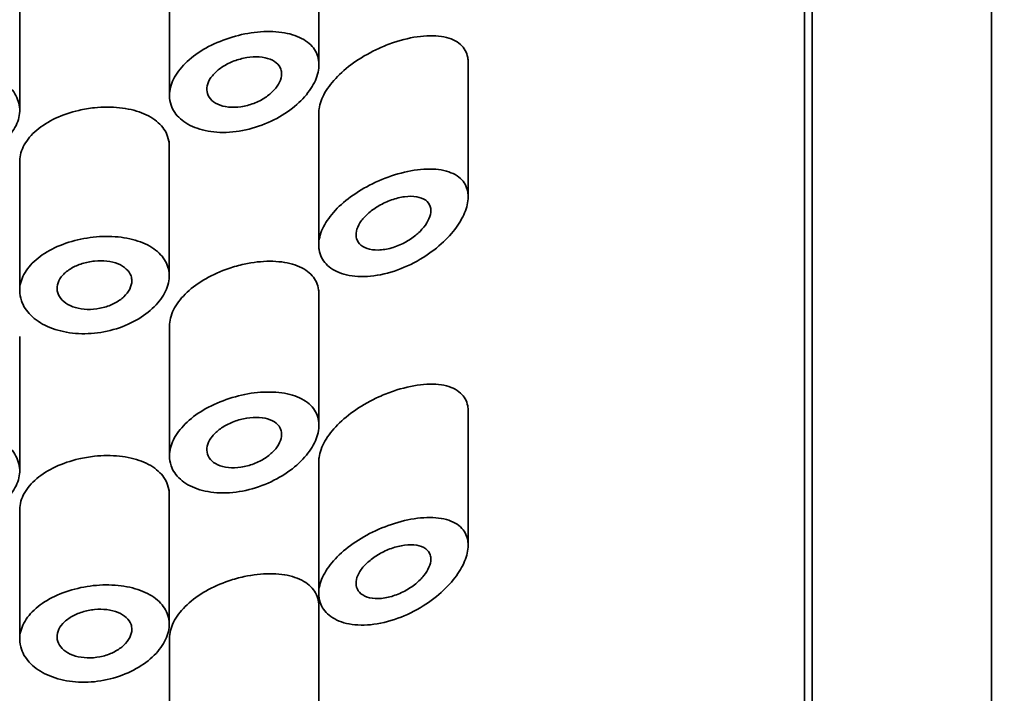
# Model space of a CAD drawing. Units: millimetres. Extents: x 0 to 2417, y 0 to 2760.
# Drawn here: x 1292 to 1305, y 2160 to 2169 of the extents above; entities that cross this region are included whole.
import ezdxf
from ezdxf import colors
from ezdxf.entities.mleader import LeaderData, LeaderLine
from ezdxf.math import Vec2, Vec3

# ---------------------------------------------------------------- set-up
doc = ezdxf.new("R2010")
doc.units = ezdxf.units.MM
doc.layers.add('DV1_Défaut', color=7, linetype='Continuous')
doc.layers.add('Défaut', color=7, linetype='Continuous')

# ---------------------------------------------------------------- blocks, each defined once
blk = doc.blocks.new('_DOT')
at = {"color": 0}
blk.add_line((0, 0), (-1, 0), dxfattribs=at)
at = {"color": 0, "const_width": 0.333}
blk.add_lwpolyline([(-0.1665, 0, 1), (0.1665, 0, 1)], format="xyb", close=True, dxfattribs=at)
blk = doc.blocks.new('SE')
at = {"layer": 'DV1_Défaut', "color": 7, "linetype": 'Continuous', "lineweight": 35}
for p, q in [((1304.825, 2155.216), (1304.825, 2199.889)), ((1302.325, 2152.141), (1302.325, 2190.708)), ((1302.425, 2153.389), (1302.425, 2189.707)), ((1295.828, 2168.691), (1295.828, 2170.502)), ((1293.828, 2170.033), (1293.828, 2168.235)), ((1291.825, 2168.058), (1291.825, 2169.878)), ((1297.825, 2166.924), (1297.825, 2168.754)), ((1295.825, 2168.072), (1295.825, 2166.227)), ((1293.825, 2165.871), (1293.825, 2167.671)), ((1291.825, 2167.403), (1291.825, 2165.648)), ((1295.828, 2163.87), (1295.828, 2165.681)), ((1293.828, 2165.212), (1293.828, 2163.414)), ((1291.825, 2163.238), (1291.825, 2165.058)), ((1297.825, 2162.264), (1297.825, 2164.094)), ((1295.825, 2163.412), (1295.825, 2161.567)), ((1293.825, 2161.211), (1293.825, 2163.011)), ((1291.825, 2162.742), (1291.825, 2160.988)), ((1295.828, 2159.692), (1295.828, 2161.503)), ((1293.828, 2161.033), (1293.828, 2159.236))]:
    blk.add_line(p, q, dxfattribs=at)
for points, knots in [([(1293.828, 2168.284), (1293.828, 2168.354), (1293.847, 2168.429), (1293.883, 2168.501), (1293.919, 2168.574), (1293.972, 2168.646), (1294.04, 2168.712), (1294.107, 2168.779), (1294.19, 2168.841), (1294.281, 2168.896), (1294.374, 2168.951), (1294.478, 2168.999), (1294.585, 2169.037), (1294.694, 2169.075), (1294.809, 2169.104), (1294.92, 2169.121), (1295.034, 2169.138), (1295.148, 2169.143), (1295.252, 2169.135), (1295.357, 2169.128), (1295.455, 2169.107), (1295.538, 2169.073), (1295.619, 2169.041), (1295.688, 2168.995), (1295.737, 2168.939), (1295.783, 2168.886), (1295.814, 2168.822), (1295.824, 2168.752), (1295.834, 2168.686), (1295.826, 2168.613), (1295.801, 2168.539), (1295.777, 2168.467), (1295.736, 2168.392), (1295.681, 2168.321), (1295.625, 2168.248), (1295.554, 2168.177), (1295.473, 2168.113), (1295.388, 2168.047), (1295.29, 2167.987), (1295.187, 2167.939), (1295.08, 2167.888), (1294.965, 2167.848), (1294.85, 2167.823), (1294.734, 2167.798), (1294.615, 2167.786), (1294.504, 2167.79), (1294.395, 2167.793), (1294.29, 2167.812), (1294.199, 2167.844), (1294.111, 2167.874), (1294.034, 2167.918), (1293.974, 2167.972), (1293.916, 2168.024), (1293.873, 2168.086), (1293.85, 2168.153), (1293.836, 2168.195), (1293.828, 2168.239), (1293.828, 2168.284)], [0, 0, 0, 0, 0.051932, 0.051932, 0.051932, 0.103844, 0.103844, 0.103844, 0.156086, 0.156086, 0.156086, 0.209282, 0.209282, 0.209282, 0.263889, 0.263889, 0.263889, 0.319976, 0.319976, 0.319976, 0.376758, 0.376758, 0.376758, 0.432536, 0.432536, 0.432536, 0.485739, 0.485739, 0.485739, 0.53645, 0.53645, 0.53645, 0.586426, 0.586426, 0.586426, 0.63773, 0.63773, 0.63773, 0.691527, 0.691527, 0.691527, 0.747543, 0.747543, 0.747543, 0.804302, 0.804302, 0.804302, 0.8602, 0.8602, 0.8602, 0.914516, 0.914516, 0.914516, 0.967436, 0.967436, 0.967436, 1, 1, 1, 1]), ([(1296.825, 2168.99), (1296.947, 2169.032), (1297.071, 2169.06), (1297.185, 2169.074), (1297.299, 2169.087), (1297.408, 2169.085), (1297.501, 2169.067), (1297.59, 2169.049), (1297.667, 2169.014), (1297.723, 2168.964), (1297.772, 2168.919), (1297.806, 2168.859), (1297.819, 2168.791), (1297.823, 2168.769), (1297.825, 2168.747), (1297.825, 2168.723)], [0, 0, 0, 0, 0.243632, 0.243632, 0.243632, 0.487668, 0.487668, 0.487668, 0.723504, 0.723504, 0.723504, 0.933995, 0.933995, 0.933995, 1, 1, 1, 1]), ([(1295.825, 2168.04), (1295.825, 2168.061), (1295.826, 2168.081), (1295.829, 2168.103), (1295.839, 2168.173), (1295.867, 2168.248), (1295.909, 2168.321), (1295.951, 2168.395), (1296.009, 2168.469), (1296.078, 2168.538), (1296.149, 2168.611), (1296.233, 2168.68), (1296.323, 2168.741), (1296.419, 2168.806), (1296.524, 2168.864), (1296.63, 2168.913), (1296.694, 2168.942), (1296.76, 2168.968), (1296.825, 2168.99)], [0, 0, 0, 0, 0.058658, 0.058658, 0.058658, 0.253456, 0.253456, 0.253456, 0.449784, 0.449784, 0.449784, 0.653607, 0.653607, 0.653607, 0.870107, 0.870107, 0.870107, 1, 1, 1, 1]), ([(1289.825, 2168.083), (1289.825, 2168.155), (1289.844, 2168.227), (1289.881, 2168.293), (1289.918, 2168.359), (1289.973, 2168.421), (1290.043, 2168.475), (1290.113, 2168.528), (1290.199, 2168.574), (1290.294, 2168.61), (1290.389, 2168.646), (1290.495, 2168.672), (1290.604, 2168.687), (1290.713, 2168.701), (1290.828, 2168.705), (1290.939, 2168.697), (1291.05, 2168.69), (1291.161, 2168.671), (1291.261, 2168.642), (1291.362, 2168.612), (1291.455, 2168.572), (1291.534, 2168.524), (1291.613, 2168.476), (1291.679, 2168.418), (1291.727, 2168.355), (1291.775, 2168.292), (1291.807, 2168.223), (1291.819, 2168.152), (1291.831, 2168.081), (1291.824, 2168.007), (1291.798, 2167.936), (1291.773, 2167.864), (1291.728, 2167.794), (1291.669, 2167.731), (1291.609, 2167.668), (1291.531, 2167.61), (1291.444, 2167.563), (1291.356, 2167.516), (1291.255, 2167.478), (1291.149, 2167.453), (1291.043, 2167.428), (1290.929, 2167.415), (1290.817, 2167.416), (1290.705, 2167.416), (1290.592, 2167.43), (1290.487, 2167.456), (1290.382, 2167.482), (1290.282, 2167.521), (1290.195, 2167.569), (1290.108, 2167.617), (1290.032, 2167.675), (1289.973, 2167.739), (1289.915, 2167.803), (1289.872, 2167.873), (1289.848, 2167.945), (1289.832, 2167.991), (1289.825, 2168.037), (1289.825, 2168.083)], [0, 0, 0, 0, 0.053628, 0.053628, 0.053628, 0.107252, 0.107252, 0.107252, 0.160947, 0.160947, 0.160947, 0.214691, 0.214691, 0.214691, 0.268358, 0.268358, 0.268358, 0.321942, 0.321942, 0.321942, 0.375567, 0.375567, 0.375567, 0.429292, 0.429292, 0.429292, 0.483022, 0.483022, 0.483022, 0.536652, 0.536652, 0.536652, 0.590235, 0.590235, 0.590235, 0.643895, 0.643895, 0.643895, 0.697638, 0.697638, 0.697638, 0.751339, 0.751339, 0.751339, 0.804939, 0.804939, 0.804939, 0.858538, 0.858538, 0.858538, 0.912235, 0.912235, 0.912235, 0.965978, 0.965978, 0.965978, 1, 1, 1, 1]), ([(1295.328, 2168.571), (1295.328, 2168.536), (1295.319, 2168.498), (1295.302, 2168.462), (1295.284, 2168.425), (1295.259, 2168.387), (1295.226, 2168.353), (1295.193, 2168.318), (1295.153, 2168.284), (1295.108, 2168.255), (1295.062, 2168.224), (1295.01, 2168.198), (1294.956, 2168.177), (1294.901, 2168.156), (1294.842, 2168.141), (1294.785, 2168.132), (1294.727, 2168.124), (1294.669, 2168.122), (1294.616, 2168.128), (1294.564, 2168.134), (1294.515, 2168.146), (1294.474, 2168.165), (1294.434, 2168.184), (1294.4, 2168.209), (1294.376, 2168.237), (1294.352, 2168.266), (1294.337, 2168.298), (1294.331, 2168.333), (1294.325, 2168.367), (1294.329, 2168.404), (1294.341, 2168.44), (1294.353, 2168.477), (1294.375, 2168.514), (1294.403, 2168.548), (1294.432, 2168.584), (1294.469, 2168.617), (1294.51, 2168.647), (1294.553, 2168.678), (1294.602, 2168.705), (1294.653, 2168.728), (1294.706, 2168.751), (1294.763, 2168.769), (1294.819, 2168.781), (1294.876, 2168.793), (1294.934, 2168.8), (1294.989, 2168.799), (1295.044, 2168.799), (1295.096, 2168.792), (1295.142, 2168.779), (1295.187, 2168.765), (1295.226, 2168.745), (1295.256, 2168.72), (1295.285, 2168.696), (1295.307, 2168.666), (1295.318, 2168.633), (1295.325, 2168.613), (1295.328, 2168.592), (1295.328, 2168.571)], [0, 0, 0, 0, 0.051125, 0.051125, 0.051125, 0.102184, 0.102184, 0.102184, 0.154253, 0.154253, 0.154253, 0.208445, 0.208445, 0.208445, 0.264431, 0.264431, 0.264431, 0.321031, 0.321031, 0.321031, 0.376884, 0.376884, 0.376884, 0.431184, 0.431184, 0.431184, 0.483915, 0.483915, 0.483915, 0.535606, 0.535606, 0.535606, 0.58701, 0.58701, 0.58701, 0.6389, 0.6389, 0.6389, 0.691936, 0.691936, 0.691936, 0.746508, 0.746508, 0.746508, 0.802505, 0.802505, 0.802505, 0.859107, 0.859107, 0.859107, 0.914911, 0.914911, 0.914911, 0.968674, 0.968674, 0.968674, 1, 1, 1, 1]), ([(1291.825, 2167.398), (1291.825, 2167.401), (1291.825, 2167.404), (1291.825, 2167.407), (1291.826, 2167.479), (1291.847, 2167.553), (1291.886, 2167.622), (1291.924, 2167.692), (1291.981, 2167.759), (1292.052, 2167.819), (1292.123, 2167.879), (1292.21, 2167.933), (1292.305, 2167.978), (1292.4, 2168.022), (1292.506, 2168.058), (1292.615, 2168.084), (1292.684, 2168.099), (1292.754, 2168.111), (1292.825, 2168.119)], [0, 0, 0, 0, 0.009485, 0.009485, 0.009485, 0.223349, 0.223349, 0.223349, 0.437212, 0.437212, 0.437212, 0.651135, 0.651135, 0.651135, 0.865458, 0.865458, 0.865458, 1, 1, 1, 1]), ([(1292.825, 2168.119), (1292.938, 2168.13), (1293.052, 2168.131), (1293.159, 2168.12), (1293.265, 2168.108), (1293.367, 2168.085), (1293.455, 2168.052), (1293.543, 2168.018), (1293.619, 2167.973), (1293.679, 2167.919), (1293.737, 2167.866), (1293.78, 2167.804), (1293.803, 2167.736), (1293.817, 2167.695), (1293.825, 2167.652), (1293.825, 2167.607)], [0, 0, 0, 0, 0.217699, 0.217699, 0.217699, 0.435372, 0.435372, 0.435372, 0.653233, 0.653233, 0.653233, 0.868573, 0.868573, 0.868573, 1, 1, 1, 1]), ([(1295.825, 2166.283), (1295.825, 2166.352), (1295.842, 2166.426), (1295.876, 2166.5), (1295.91, 2166.574), (1295.961, 2166.649), (1296.023, 2166.72), (1296.087, 2166.793), (1296.165, 2166.863), (1296.251, 2166.926), (1296.341, 2166.992), (1296.442, 2167.052), (1296.545, 2167.103), (1296.654, 2167.157), (1296.77, 2167.202), (1296.882, 2167.234), (1297.001, 2167.268), (1297.12, 2167.29), (1297.229, 2167.297), (1297.341, 2167.304), (1297.445, 2167.296), (1297.534, 2167.271), (1297.618, 2167.248), (1297.69, 2167.208), (1297.74, 2167.155), (1297.785, 2167.106), (1297.813, 2167.045), (1297.822, 2166.975), (1297.83, 2166.912), (1297.821, 2166.841), (1297.797, 2166.768), (1297.774, 2166.697), (1297.736, 2166.622), (1297.687, 2166.549), (1297.635, 2166.473), (1297.569, 2166.397), (1297.495, 2166.327), (1297.414, 2166.25), (1297.321, 2166.178), (1297.222, 2166.117), (1297.115, 2166.05), (1296.999, 2165.993), (1296.883, 2165.951), (1296.761, 2165.907), (1296.636, 2165.878), (1296.519, 2165.866), (1296.403, 2165.855), (1296.292, 2165.861), (1296.195, 2165.884), (1296.104, 2165.906), (1296.024, 2165.943), (1295.963, 2165.993), (1295.906, 2166.04), (1295.865, 2166.099), (1295.843, 2166.164), (1295.831, 2166.202), (1295.825, 2166.241), (1295.825, 2166.283)], [0, 0, 0, 0, 0.049319, 0.049319, 0.049319, 0.098576, 0.098576, 0.098576, 0.148788, 0.148788, 0.148788, 0.201576, 0.201576, 0.201576, 0.257797, 0.257797, 0.257797, 0.317339, 0.317339, 0.317339, 0.378226, 0.378226, 0.378226, 0.436506, 0.436506, 0.436506, 0.488875, 0.488875, 0.488875, 0.53615, 0.53615, 0.53615, 0.58218, 0.58218, 0.58218, 0.630693, 0.630693, 0.630693, 0.683964, 0.683964, 0.683964, 0.742164, 0.742164, 0.742164, 0.802935, 0.802935, 0.802935, 0.86257, 0.86257, 0.86257, 0.918559, 0.918559, 0.918559, 0.970747, 0.970747, 0.970747, 1, 1, 1, 1]), ([(1297.325, 2166.743), (1297.325, 2166.709), (1297.316, 2166.672), (1297.3, 2166.635), (1297.284, 2166.597), (1297.26, 2166.559), (1297.231, 2166.522), (1297.2, 2166.484), (1297.163, 2166.447), (1297.122, 2166.414), (1297.077, 2166.377), (1297.027, 2166.344), (1296.975, 2166.316), (1296.919, 2166.286), (1296.86, 2166.262), (1296.801, 2166.245), (1296.74, 2166.228), (1296.679, 2166.217), (1296.623, 2166.216), (1296.567, 2166.215), (1296.515, 2166.222), (1296.471, 2166.237), (1296.43, 2166.251), (1296.395, 2166.272), (1296.37, 2166.3), (1296.347, 2166.326), (1296.332, 2166.357), (1296.327, 2166.391), (1296.322, 2166.424), (1296.325, 2166.46), (1296.337, 2166.496), (1296.349, 2166.533), (1296.369, 2166.57), (1296.395, 2166.606), (1296.423, 2166.643), (1296.457, 2166.68), (1296.496, 2166.713), (1296.537, 2166.749), (1296.584, 2166.782), (1296.633, 2166.81), (1296.685, 2166.84), (1296.742, 2166.866), (1296.798, 2166.886), (1296.857, 2166.907), (1296.917, 2166.922), (1296.974, 2166.929), (1297.032, 2166.937), (1297.088, 2166.937), (1297.137, 2166.928), (1297.183, 2166.92), (1297.225, 2166.904), (1297.256, 2166.881), (1297.285, 2166.859), (1297.306, 2166.831), (1297.316, 2166.798), (1297.322, 2166.781), (1297.325, 2166.762), (1297.325, 2166.743)], [0, 0, 0, 0, 0.048074, 0.048074, 0.048074, 0.096021, 0.096021, 0.096021, 0.145862, 0.145862, 0.145862, 0.200097, 0.200097, 0.200097, 0.258597, 0.258597, 0.258597, 0.319221, 0.319221, 0.319221, 0.378632, 0.378632, 0.378632, 0.434304, 0.434304, 0.434304, 0.485874, 0.485874, 0.485874, 0.534731, 0.534731, 0.534731, 0.582887, 0.582887, 0.582887, 0.632267, 0.632267, 0.632267, 0.684411, 0.684411, 0.684411, 0.740203, 0.740203, 0.740203, 0.799389, 0.799389, 0.799389, 0.860024, 0.860024, 0.860024, 0.918662, 0.918662, 0.918662, 0.972364, 0.972364, 0.972364, 1, 1, 1, 1]), ([(1291.825, 2165.673), (1291.825, 2165.745), (1291.844, 2165.818), (1291.881, 2165.888), (1291.918, 2165.958), (1291.973, 2166.025), (1292.043, 2166.086), (1292.112, 2166.146), (1292.198, 2166.2), (1292.292, 2166.245), (1292.386, 2166.29), (1292.492, 2166.327), (1292.601, 2166.353), (1292.71, 2166.378), (1292.824, 2166.394), (1292.935, 2166.397), (1293.046, 2166.401), (1293.157, 2166.393), (1293.258, 2166.374), (1293.36, 2166.355), (1293.455, 2166.324), (1293.535, 2166.284), (1293.614, 2166.243), (1293.681, 2166.191), (1293.729, 2166.132), (1293.777, 2166.074), (1293.808, 2166.007), (1293.819, 2165.937), (1293.831, 2165.868), (1293.823, 2165.794), (1293.798, 2165.721), (1293.773, 2165.649), (1293.729, 2165.576), (1293.671, 2165.508), (1293.612, 2165.439), (1293.537, 2165.374), (1293.451, 2165.319), (1293.364, 2165.262), (1293.264, 2165.214), (1293.158, 2165.177), (1293.052, 2165.141), (1292.938, 2165.116), (1292.824, 2165.104), (1292.711, 2165.093), (1292.597, 2165.096), (1292.49, 2165.111), (1292.384, 2165.127), (1292.283, 2165.155), (1292.195, 2165.195), (1292.108, 2165.235), (1292.032, 2165.286), (1291.973, 2165.344), (1291.914, 2165.402), (1291.871, 2165.468), (1291.848, 2165.537), (1291.832, 2165.581), (1291.825, 2165.627), (1291.825, 2165.673)], [0, 0, 0, 0, 0.053353, 0.053353, 0.053353, 0.106706, 0.106706, 0.106706, 0.160068, 0.160068, 0.160068, 0.213515, 0.213515, 0.213515, 0.267223, 0.267223, 0.267223, 0.321377, 0.321377, 0.321377, 0.375908, 0.375908, 0.375908, 0.430323, 0.430323, 0.430323, 0.483987, 0.483987, 0.483987, 0.53676, 0.53676, 0.53676, 0.589232, 0.589232, 0.589232, 0.642225, 0.642225, 0.642225, 0.696121, 0.696121, 0.696121, 0.750621, 0.750621, 0.750621, 0.805089, 0.805089, 0.805089, 0.859124, 0.859124, 0.859124, 0.912745, 0.912745, 0.912745, 0.966157, 0.966157, 0.966157, 1, 1, 1, 1]), ([(1293.325, 2165.804), (1293.325, 2165.768), (1293.315, 2165.731), (1293.297, 2165.695), (1293.279, 2165.659), (1293.252, 2165.623), (1293.217, 2165.591), (1293.183, 2165.559), (1293.141, 2165.53), (1293.094, 2165.505), (1293.047, 2165.481), (1292.994, 2165.46), (1292.94, 2165.446), (1292.885, 2165.432), (1292.827, 2165.424), (1292.771, 2165.422), (1292.715, 2165.421), (1292.659, 2165.426), (1292.608, 2165.437), (1292.557, 2165.449), (1292.51, 2165.466), (1292.47, 2165.489), (1292.43, 2165.511), (1292.397, 2165.539), (1292.373, 2165.57), (1292.349, 2165.6), (1292.333, 2165.635), (1292.327, 2165.67), (1292.322, 2165.705), (1292.325, 2165.742), (1292.338, 2165.778), (1292.35, 2165.814), (1292.373, 2165.849), (1292.402, 2165.882), (1292.432, 2165.914), (1292.47, 2165.945), (1292.514, 2165.971), (1292.558, 2165.997), (1292.608, 2166.019), (1292.661, 2166.035), (1292.713, 2166.052), (1292.77, 2166.063), (1292.826, 2166.069), (1292.882, 2166.074), (1292.939, 2166.074), (1292.992, 2166.068), (1293.045, 2166.061), (1293.096, 2166.049), (1293.14, 2166.031), (1293.184, 2166.013), (1293.222, 2165.989), (1293.251, 2165.962), (1293.281, 2165.935), (1293.302, 2165.903), (1293.314, 2165.869), (1293.321, 2165.848), (1293.325, 2165.826), (1293.325, 2165.804)], [0, 0, 0, 0, 0.052979, 0.052979, 0.052979, 0.105937, 0.105937, 0.105937, 0.159236, 0.159236, 0.159236, 0.213175, 0.213175, 0.213175, 0.267544, 0.267544, 0.267544, 0.32194, 0.32194, 0.32194, 0.37605, 0.37605, 0.37605, 0.429784, 0.429784, 0.429784, 0.483218, 0.483218, 0.483218, 0.536484, 0.536484, 0.536484, 0.589707, 0.589707, 0.589707, 0.643004, 0.643004, 0.643004, 0.696504, 0.696504, 0.696504, 0.750328, 0.750328, 0.750328, 0.804524, 0.804524, 0.804524, 0.85895, 0.85895, 0.85895, 0.913251, 0.913251, 0.913251, 0.967033, 0.967033, 0.967033, 1, 1, 1, 1]), ([(1294.828, 2166.027), (1294.945, 2166.053), (1295.062, 2166.066), (1295.172, 2166.066), (1295.281, 2166.066), (1295.385, 2166.053), (1295.474, 2166.027), (1295.563, 2166.001), (1295.64, 2165.962), (1295.698, 2165.911), (1295.754, 2165.863), (1295.794, 2165.803), (1295.813, 2165.736), (1295.823, 2165.703), (1295.828, 2165.667), (1295.828, 2165.63)], [0, 0, 0, 0, 0.226739, 0.226739, 0.226739, 0.45357, 0.45357, 0.45357, 0.678334, 0.678334, 0.678334, 0.892966, 0.892966, 0.892966, 1, 1, 1, 1]), ([(1293.828, 2165.198), (1293.828, 2165.207), (1293.828, 2165.216), (1293.829, 2165.225), (1293.834, 2165.296), (1293.857, 2165.371), (1293.897, 2165.443), (1293.937, 2165.515), (1293.994, 2165.586), (1294.064, 2165.651), (1294.135, 2165.718), (1294.221, 2165.779), (1294.314, 2165.833), (1294.409, 2165.887), (1294.515, 2165.934), (1294.622, 2165.97), (1294.69, 2165.993), (1294.759, 2166.013), (1294.828, 2166.027)], [0, 0, 0, 0, 0.0261814, 0.0261814, 0.0261814, 0.2337234, 0.2337234, 0.2337234, 0.4414164, 0.4414164, 0.4414164, 0.6513385, 0.6513385, 0.6513385, 0.865751, 0.865751, 0.865751, 1, 1, 1, 1]), ([(1296.825, 2164.33), (1296.947, 2164.371), (1297.071, 2164.4), (1297.185, 2164.414), (1297.299, 2164.427), (1297.408, 2164.425), (1297.501, 2164.407), (1297.59, 2164.389), (1297.667, 2164.354), (1297.723, 2164.304), (1297.772, 2164.259), (1297.806, 2164.199), (1297.819, 2164.131), (1297.823, 2164.109), (1297.825, 2164.086), (1297.825, 2164.063)], [0, 0, 0, 0, 0.243632, 0.243632, 0.243632, 0.487668, 0.487668, 0.487668, 0.723504, 0.723504, 0.723504, 0.933995, 0.933995, 0.933995, 1, 1, 1, 1]), ([(1293.828, 2163.463), (1293.828, 2163.533), (1293.847, 2163.608), (1293.883, 2163.68), (1293.919, 2163.753), (1293.972, 2163.825), (1294.04, 2163.891), (1294.107, 2163.958), (1294.19, 2164.021), (1294.281, 2164.075), (1294.374, 2164.13), (1294.478, 2164.178), (1294.585, 2164.216), (1294.694, 2164.254), (1294.809, 2164.283), (1294.92, 2164.3), (1295.034, 2164.317), (1295.148, 2164.322), (1295.252, 2164.314), (1295.357, 2164.307), (1295.455, 2164.286), (1295.538, 2164.253), (1295.619, 2164.22), (1295.688, 2164.174), (1295.737, 2164.118), (1295.783, 2164.065), (1295.814, 2164.001), (1295.824, 2163.931), (1295.834, 2163.865), (1295.826, 2163.792), (1295.801, 2163.719), (1295.777, 2163.646), (1295.736, 2163.571), (1295.681, 2163.5), (1295.625, 2163.427), (1295.554, 2163.356), (1295.473, 2163.292), (1295.388, 2163.226), (1295.29, 2163.166), (1295.187, 2163.118), (1295.08, 2163.067), (1294.965, 2163.028), (1294.85, 2163.002), (1294.734, 2162.977), (1294.615, 2162.965), (1294.504, 2162.969), (1294.395, 2162.972), (1294.29, 2162.991), (1294.199, 2163.023), (1294.111, 2163.053), (1294.034, 2163.098), (1293.974, 2163.151), (1293.916, 2163.203), (1293.873, 2163.265), (1293.85, 2163.332), (1293.836, 2163.374), (1293.828, 2163.418), (1293.828, 2163.463)], [0, 0, 0, 0, 0.051932, 0.051932, 0.051932, 0.103844, 0.103844, 0.103844, 0.156086, 0.156086, 0.156086, 0.209282, 0.209282, 0.209282, 0.263889, 0.263889, 0.263889, 0.319976, 0.319976, 0.319976, 0.376758, 0.376758, 0.376758, 0.432536, 0.432536, 0.432536, 0.485739, 0.485739, 0.485739, 0.53645, 0.53645, 0.53645, 0.586426, 0.586426, 0.586426, 0.63773, 0.63773, 0.63773, 0.691527, 0.691527, 0.691527, 0.747543, 0.747543, 0.747543, 0.804302, 0.804302, 0.804302, 0.8602, 0.8602, 0.8602, 0.914516, 0.914516, 0.914516, 0.967436, 0.967436, 0.967436, 1, 1, 1, 1]), ([(1295.825, 2163.38), (1295.825, 2163.4), (1295.826, 2163.421), (1295.829, 2163.442), (1295.839, 2163.513), (1295.867, 2163.587), (1295.909, 2163.661), (1295.951, 2163.734), (1296.009, 2163.809), (1296.078, 2163.878), (1296.149, 2163.95), (1296.233, 2164.019), (1296.323, 2164.081), (1296.419, 2164.146), (1296.524, 2164.204), (1296.63, 2164.253), (1296.694, 2164.282), (1296.76, 2164.308), (1296.825, 2164.33)], [0, 0, 0, 0, 0.0586579, 0.0586579, 0.0586579, 0.2534558, 0.2534558, 0.2534558, 0.4497837, 0.4497837, 0.4497837, 0.6536066, 0.6536066, 0.6536066, 0.8701073, 0.8701073, 0.8701073, 1, 1, 1, 1]), ([(1295.328, 2163.75), (1295.328, 2163.715), (1295.319, 2163.678), (1295.302, 2163.641), (1295.284, 2163.604), (1295.259, 2163.567), (1295.226, 2163.532), (1295.193, 2163.497), (1295.153, 2163.463), (1295.108, 2163.434), (1295.062, 2163.404), (1295.01, 2163.377), (1294.956, 2163.357), (1294.901, 2163.335), (1294.842, 2163.32), (1294.785, 2163.312), (1294.727, 2163.303), (1294.669, 2163.302), (1294.616, 2163.307), (1294.564, 2163.313), (1294.515, 2163.326), (1294.474, 2163.345), (1294.434, 2163.363), (1294.4, 2163.388), (1294.376, 2163.417), (1294.352, 2163.445), (1294.337, 2163.477), (1294.331, 2163.512), (1294.325, 2163.546), (1294.329, 2163.583), (1294.341, 2163.619), (1294.353, 2163.656), (1294.375, 2163.693), (1294.403, 2163.728), (1294.432, 2163.763), (1294.469, 2163.796), (1294.51, 2163.826), (1294.553, 2163.857), (1294.602, 2163.884), (1294.653, 2163.907), (1294.706, 2163.93), (1294.763, 2163.948), (1294.819, 2163.96), (1294.876, 2163.972), (1294.934, 2163.979), (1294.989, 2163.978), (1295.044, 2163.978), (1295.096, 2163.971), (1295.142, 2163.958), (1295.187, 2163.945), (1295.226, 2163.925), (1295.256, 2163.899), (1295.285, 2163.875), (1295.307, 2163.845), (1295.318, 2163.812), (1295.325, 2163.792), (1295.328, 2163.771), (1295.328, 2163.75)], [0, 0, 0, 0, 0.051125, 0.051125, 0.051125, 0.102184, 0.102184, 0.102184, 0.154253, 0.154253, 0.154253, 0.208445, 0.208445, 0.208445, 0.264431, 0.264431, 0.264431, 0.321031, 0.321031, 0.321031, 0.376884, 0.376884, 0.376884, 0.431184, 0.431184, 0.431184, 0.483915, 0.483915, 0.483915, 0.535606, 0.535606, 0.535606, 0.58701, 0.58701, 0.58701, 0.6389, 0.6389, 0.6389, 0.691936, 0.691936, 0.691936, 0.746508, 0.746508, 0.746508, 0.802505, 0.802505, 0.802505, 0.859107, 0.859107, 0.859107, 0.914911, 0.914911, 0.914911, 0.968674, 0.968674, 0.968674, 1, 1, 1, 1]), ([(1289.825, 2163.262), (1289.825, 2163.334), (1289.844, 2163.406), (1289.881, 2163.472), (1289.918, 2163.538), (1289.973, 2163.6), (1290.043, 2163.654), (1290.113, 2163.707), (1290.199, 2163.754), (1290.294, 2163.789), (1290.389, 2163.825), (1290.495, 2163.851), (1290.604, 2163.866), (1290.713, 2163.88), (1290.828, 2163.884), (1290.939, 2163.876), (1291.05, 2163.869), (1291.161, 2163.85), (1291.261, 2163.821), (1291.362, 2163.791), (1291.455, 2163.751), (1291.534, 2163.703), (1291.613, 2163.655), (1291.679, 2163.597), (1291.727, 2163.534), (1291.775, 2163.472), (1291.807, 2163.402), (1291.819, 2163.331), (1291.831, 2163.26), (1291.824, 2163.186), (1291.798, 2163.115), (1291.773, 2163.044), (1291.728, 2162.973), (1291.669, 2162.91), (1291.609, 2162.847), (1291.531, 2162.789), (1291.444, 2162.742), (1291.356, 2162.695), (1291.255, 2162.657), (1291.149, 2162.632), (1291.043, 2162.607), (1290.929, 2162.594), (1290.817, 2162.595), (1290.705, 2162.595), (1290.592, 2162.609), (1290.487, 2162.635), (1290.382, 2162.661), (1290.282, 2162.7), (1290.195, 2162.748), (1290.108, 2162.796), (1290.032, 2162.854), (1289.973, 2162.918), (1289.915, 2162.982), (1289.872, 2163.053), (1289.848, 2163.124), (1289.832, 2163.17), (1289.825, 2163.216), (1289.825, 2163.262)], [0, 0, 0, 0, 0.053628, 0.053628, 0.053628, 0.107252, 0.107252, 0.107252, 0.160947, 0.160947, 0.160947, 0.214691, 0.214691, 0.214691, 0.268358, 0.268358, 0.268358, 0.321942, 0.321942, 0.321942, 0.375567, 0.375567, 0.375567, 0.429292, 0.429292, 0.429292, 0.483022, 0.483022, 0.483022, 0.536652, 0.536652, 0.536652, 0.590235, 0.590235, 0.590235, 0.643895, 0.643895, 0.643895, 0.697638, 0.697638, 0.697638, 0.751339, 0.751339, 0.751339, 0.804939, 0.804939, 0.804939, 0.858538, 0.858538, 0.858538, 0.912235, 0.912235, 0.912235, 0.965978, 0.965978, 0.965978, 1, 1, 1, 1]), ([(1291.825, 2162.738), (1291.825, 2162.741), (1291.825, 2162.744), (1291.825, 2162.747), (1291.826, 2162.819), (1291.847, 2162.893), (1291.886, 2162.962), (1291.924, 2163.032), (1291.981, 2163.099), (1292.052, 2163.159), (1292.123, 2163.219), (1292.21, 2163.273), (1292.305, 2163.317), (1292.4, 2163.362), (1292.506, 2163.398), (1292.615, 2163.423), (1292.684, 2163.439), (1292.754, 2163.451), (1292.825, 2163.458)], [0, 0, 0, 0, 0.009485, 0.009485, 0.009485, 0.223349, 0.223349, 0.223349, 0.437212, 0.437212, 0.437212, 0.651135, 0.651135, 0.651135, 0.865458, 0.865458, 0.865458, 1, 1, 1, 1]), ([(1292.825, 2163.458), (1292.938, 2163.47), (1293.052, 2163.471), (1293.159, 2163.459), (1293.265, 2163.448), (1293.367, 2163.425), (1293.455, 2163.391), (1293.543, 2163.358), (1293.619, 2163.313), (1293.679, 2163.259), (1293.737, 2163.206), (1293.78, 2163.144), (1293.803, 2163.076), (1293.817, 2163.035), (1293.825, 2162.992), (1293.825, 2162.947)], [0, 0, 0, 0, 0.217699, 0.217699, 0.217699, 0.435372, 0.435372, 0.435372, 0.653233, 0.653233, 0.653233, 0.868573, 0.868573, 0.868573, 1, 1, 1, 1]), ([(1295.825, 2161.623), (1295.825, 2161.692), (1295.842, 2161.766), (1295.876, 2161.84), (1295.91, 2161.914), (1295.961, 2161.989), (1296.023, 2162.06), (1296.087, 2162.133), (1296.165, 2162.203), (1296.251, 2162.266), (1296.341, 2162.332), (1296.442, 2162.392), (1296.545, 2162.443), (1296.654, 2162.497), (1296.77, 2162.541), (1296.882, 2162.574), (1297.001, 2162.608), (1297.12, 2162.63), (1297.229, 2162.637), (1297.341, 2162.644), (1297.445, 2162.636), (1297.534, 2162.611), (1297.618, 2162.588), (1297.69, 2162.548), (1297.74, 2162.494), (1297.785, 2162.446), (1297.813, 2162.384), (1297.822, 2162.315), (1297.83, 2162.252), (1297.821, 2162.181), (1297.797, 2162.108), (1297.774, 2162.037), (1297.736, 2161.962), (1297.687, 2161.889), (1297.635, 2161.813), (1297.569, 2161.737), (1297.495, 2161.667), (1297.414, 2161.59), (1297.321, 2161.518), (1297.222, 2161.457), (1297.115, 2161.39), (1296.999, 2161.333), (1296.883, 2161.291), (1296.761, 2161.247), (1296.636, 2161.217), (1296.519, 2161.206), (1296.403, 2161.195), (1296.292, 2161.201), (1296.195, 2161.224), (1296.104, 2161.246), (1296.024, 2161.283), (1295.963, 2161.333), (1295.906, 2161.38), (1295.865, 2161.438), (1295.843, 2161.504), (1295.831, 2161.541), (1295.825, 2161.581), (1295.825, 2161.623)], [0, 0, 0, 0, 0.049319, 0.049319, 0.049319, 0.098576, 0.098576, 0.098576, 0.148788, 0.148788, 0.148788, 0.201576, 0.201576, 0.201576, 0.257797, 0.257797, 0.257797, 0.317339, 0.317339, 0.317339, 0.378226, 0.378226, 0.378226, 0.436506, 0.436506, 0.436506, 0.488875, 0.488875, 0.488875, 0.53615, 0.53615, 0.53615, 0.58218, 0.58218, 0.58218, 0.630693, 0.630693, 0.630693, 0.683964, 0.683964, 0.683964, 0.742164, 0.742164, 0.742164, 0.802935, 0.802935, 0.802935, 0.86257, 0.86257, 0.86257, 0.918559, 0.918559, 0.918559, 0.970747, 0.970747, 0.970747, 1, 1, 1, 1]), ([(1297.325, 2162.082), (1297.325, 2162.049), (1297.316, 2162.012), (1297.3, 2161.974), (1297.284, 2161.937), (1297.26, 2161.899), (1297.231, 2161.862), (1297.2, 2161.824), (1297.163, 2161.787), (1297.122, 2161.754), (1297.077, 2161.717), (1297.027, 2161.684), (1296.975, 2161.656), (1296.919, 2161.626), (1296.86, 2161.602), (1296.801, 2161.585), (1296.74, 2161.567), (1296.679, 2161.557), (1296.623, 2161.556), (1296.567, 2161.554), (1296.515, 2161.561), (1296.471, 2161.576), (1296.43, 2161.591), (1296.395, 2161.612), (1296.37, 2161.64), (1296.347, 2161.665), (1296.332, 2161.697), (1296.327, 2161.731), (1296.322, 2161.763), (1296.325, 2161.8), (1296.337, 2161.836), (1296.349, 2161.872), (1296.369, 2161.91), (1296.395, 2161.946), (1296.423, 2161.983), (1296.457, 2162.02), (1296.496, 2162.053), (1296.537, 2162.089), (1296.584, 2162.121), (1296.633, 2162.15), (1296.685, 2162.18), (1296.742, 2162.206), (1296.798, 2162.226), (1296.857, 2162.247), (1296.917, 2162.262), (1296.974, 2162.269), (1297.032, 2162.277), (1297.088, 2162.276), (1297.137, 2162.268), (1297.183, 2162.26), (1297.225, 2162.244), (1297.256, 2162.221), (1297.285, 2162.199), (1297.306, 2162.171), (1297.316, 2162.138), (1297.322, 2162.12), (1297.325, 2162.102), (1297.325, 2162.082)], [0, 0, 0, 0, 0.048074, 0.048074, 0.048074, 0.096021, 0.096021, 0.096021, 0.145862, 0.145862, 0.145862, 0.200097, 0.200097, 0.200097, 0.258597, 0.258597, 0.258597, 0.319221, 0.319221, 0.319221, 0.378632, 0.378632, 0.378632, 0.434304, 0.434304, 0.434304, 0.485874, 0.485874, 0.485874, 0.534731, 0.534731, 0.534731, 0.582887, 0.582887, 0.582887, 0.632267, 0.632267, 0.632267, 0.684411, 0.684411, 0.684411, 0.740203, 0.740203, 0.740203, 0.799389, 0.799389, 0.799389, 0.860024, 0.860024, 0.860024, 0.918662, 0.918662, 0.918662, 0.972364, 0.972364, 0.972364, 1, 1, 1, 1]), ([(1293.828, 2161.02), (1293.828, 2161.029), (1293.828, 2161.038), (1293.829, 2161.047), (1293.834, 2161.118), (1293.857, 2161.193), (1293.897, 2161.265), (1293.937, 2161.337), (1293.994, 2161.408), (1294.064, 2161.473), (1294.135, 2161.54), (1294.221, 2161.601), (1294.314, 2161.655), (1294.409, 2161.709), (1294.515, 2161.756), (1294.622, 2161.792), (1294.69, 2161.815), (1294.759, 2161.834), (1294.828, 2161.849)], [0, 0, 0, 0, 0.0261814, 0.0261814, 0.0261814, 0.2337234, 0.2337234, 0.2337234, 0.4414164, 0.4414164, 0.4414164, 0.6513385, 0.6513385, 0.6513385, 0.865751, 0.865751, 0.865751, 1, 1, 1, 1]), ([(1294.828, 2161.849), (1294.945, 2161.874), (1295.062, 2161.888), (1295.172, 2161.888), (1295.281, 2161.888), (1295.385, 2161.875), (1295.474, 2161.849), (1295.563, 2161.823), (1295.64, 2161.784), (1295.698, 2161.733), (1295.754, 2161.685), (1295.794, 2161.625), (1295.813, 2161.558), (1295.823, 2161.525), (1295.828, 2161.489), (1295.828, 2161.452)], [0, 0, 0, 0, 0.226739, 0.226739, 0.226739, 0.45357, 0.45357, 0.45357, 0.678334, 0.678334, 0.678334, 0.892966, 0.892966, 0.892966, 1, 1, 1, 1]), ([(1291.825, 2161.013), (1291.825, 2161.084), (1291.844, 2161.158), (1291.881, 2161.228), (1291.918, 2161.297), (1291.973, 2161.365), (1292.043, 2161.425), (1292.112, 2161.486), (1292.198, 2161.54), (1292.292, 2161.585), (1292.386, 2161.63), (1292.492, 2161.667), (1292.601, 2161.692), (1292.71, 2161.718), (1292.824, 2161.733), (1292.935, 2161.737), (1293.046, 2161.741), (1293.157, 2161.733), (1293.258, 2161.714), (1293.36, 2161.695), (1293.455, 2161.664), (1293.535, 2161.623), (1293.614, 2161.583), (1293.681, 2161.531), (1293.729, 2161.472), (1293.777, 2161.414), (1293.808, 2161.347), (1293.819, 2161.277), (1293.831, 2161.208), (1293.823, 2161.134), (1293.798, 2161.061), (1293.773, 2160.989), (1293.729, 2160.915), (1293.671, 2160.848), (1293.612, 2160.779), (1293.537, 2160.714), (1293.451, 2160.659), (1293.364, 2160.602), (1293.264, 2160.554), (1293.158, 2160.517), (1293.052, 2160.481), (1292.938, 2160.456), (1292.824, 2160.444), (1292.711, 2160.433), (1292.597, 2160.435), (1292.49, 2160.451), (1292.384, 2160.466), (1292.283, 2160.495), (1292.195, 2160.535), (1292.108, 2160.574), (1292.032, 2160.625), (1291.973, 2160.684), (1291.914, 2160.741), (1291.871, 2160.808), (1291.848, 2160.877), (1291.832, 2160.921), (1291.825, 2160.967), (1291.825, 2161.013)], [0, 0, 0, 0, 0.053353, 0.053353, 0.053353, 0.106706, 0.106706, 0.106706, 0.160068, 0.160068, 0.160068, 0.213515, 0.213515, 0.213515, 0.267223, 0.267223, 0.267223, 0.321377, 0.321377, 0.321377, 0.375908, 0.375908, 0.375908, 0.430323, 0.430323, 0.430323, 0.483987, 0.483987, 0.483987, 0.53676, 0.53676, 0.53676, 0.589232, 0.589232, 0.589232, 0.642225, 0.642225, 0.642225, 0.696121, 0.696121, 0.696121, 0.750621, 0.750621, 0.750621, 0.805089, 0.805089, 0.805089, 0.859124, 0.859124, 0.859124, 0.912745, 0.912745, 0.912745, 0.966157, 0.966157, 0.966157, 1, 1, 1, 1]), ([(1293.325, 2161.143), (1293.325, 2161.108), (1293.315, 2161.07), (1293.297, 2161.034), (1293.279, 2160.999), (1293.252, 2160.963), (1293.217, 2160.931), (1293.183, 2160.899), (1293.141, 2160.87), (1293.094, 2160.845), (1293.047, 2160.82), (1292.994, 2160.8), (1292.94, 2160.786), (1292.885, 2160.772), (1292.827, 2160.764), (1292.771, 2160.762), (1292.715, 2160.761), (1292.659, 2160.766), (1292.608, 2160.777), (1292.557, 2160.788), (1292.51, 2160.806), (1292.47, 2160.828), (1292.43, 2160.851), (1292.397, 2160.879), (1292.373, 2160.909), (1292.349, 2160.94), (1292.333, 2160.974), (1292.327, 2161.01), (1292.322, 2161.045), (1292.325, 2161.082), (1292.338, 2161.118), (1292.35, 2161.153), (1292.373, 2161.189), (1292.402, 2161.222), (1292.432, 2161.254), (1292.47, 2161.285), (1292.514, 2161.31), (1292.558, 2161.336), (1292.608, 2161.358), (1292.661, 2161.375), (1292.713, 2161.392), (1292.77, 2161.403), (1292.826, 2161.409), (1292.882, 2161.414), (1292.939, 2161.414), (1292.992, 2161.407), (1293.045, 2161.401), (1293.096, 2161.388), (1293.14, 2161.37), (1293.184, 2161.353), (1293.222, 2161.329), (1293.251, 2161.302), (1293.281, 2161.274), (1293.302, 2161.243), (1293.314, 2161.209), (1293.321, 2161.188), (1293.325, 2161.166), (1293.325, 2161.143)], [0, 0, 0, 0, 0.052979, 0.052979, 0.052979, 0.105937, 0.105937, 0.105937, 0.159236, 0.159236, 0.159236, 0.213175, 0.213175, 0.213175, 0.267544, 0.267544, 0.267544, 0.32194, 0.32194, 0.32194, 0.37605, 0.37605, 0.37605, 0.429784, 0.429784, 0.429784, 0.483218, 0.483218, 0.483218, 0.536484, 0.536484, 0.536484, 0.589707, 0.589707, 0.589707, 0.643004, 0.643004, 0.643004, 0.696504, 0.696504, 0.696504, 0.750328, 0.750328, 0.750328, 0.804524, 0.804524, 0.804524, 0.85895, 0.85895, 0.85895, 0.913251, 0.913251, 0.913251, 0.967033, 0.967033, 0.967033, 1, 1, 1, 1])]:
    blk.add_open_spline(points, degree=3, knots=knots, dxfattribs=at)

msp = doc.modelspace()

# ---------------------------------------------------------------- block references
at = {"layer": 'Défaut'}
msp.add_blockref('SE', (0, 0), dxfattribs=at)

# ---------------------------------------------------------------- leaders
at = {"layer": 'Défaut', "color": 7, "linetype": 'Continuous', "lineweight": 18}
ml = msp.add_multileader_mtext('Standard', dxfattribs=at)
ml.set_content('{\\pxsm0.9;\\fSolid Edge ISO|b1||i0||c0|p34;\\W1.;28/11/2022\\P}', color=256)
ml.set_leader_properties()
ml.set_arrow_properties(name='DOT')
ml.build(insert=Vec2(0, 0))
ml.multileader.update_dxf_attribs({"leader_type": 0, "dogleg_length": 0, "arrow_head_size": 12})
ctx = ml.context
ctx.base_point, ctx.char_height, ctx.arrow_head_size, ctx.landing_gap_size = Vec3(2329.696, 2752.592), 12, 12, 4.2
notes = []
notes.append((ctx, [(0, (0, 0, 0), (0, 0), (1, 0), 1, [])]))
ctx.mtext.insert = Vec3(2331.696, 2758.712)
for ctx, leaders in notes:
    for number, flags, end, landing, length, lines in leaders:
        leader = LeaderData()
        leader.index, (leader.has_last_leader_line, leader.has_dogleg_vector, leader.attachment_direction) = number, flags
        leader.last_leader_point, leader.dogleg_vector, leader.dogleg_length = Vec3(end), Vec3(landing), length
        for number, points, colour, breaks in lines:
            line = LeaderLine()
            line.index, line.vertices, line.color, line.breaks = number, Vec3.list(points), colors.encode_raw_color(colour), breaks
            leader.lines.append(line)
        ctx.leaders.append(leader)

doc.saveas('drawing.dxf')
